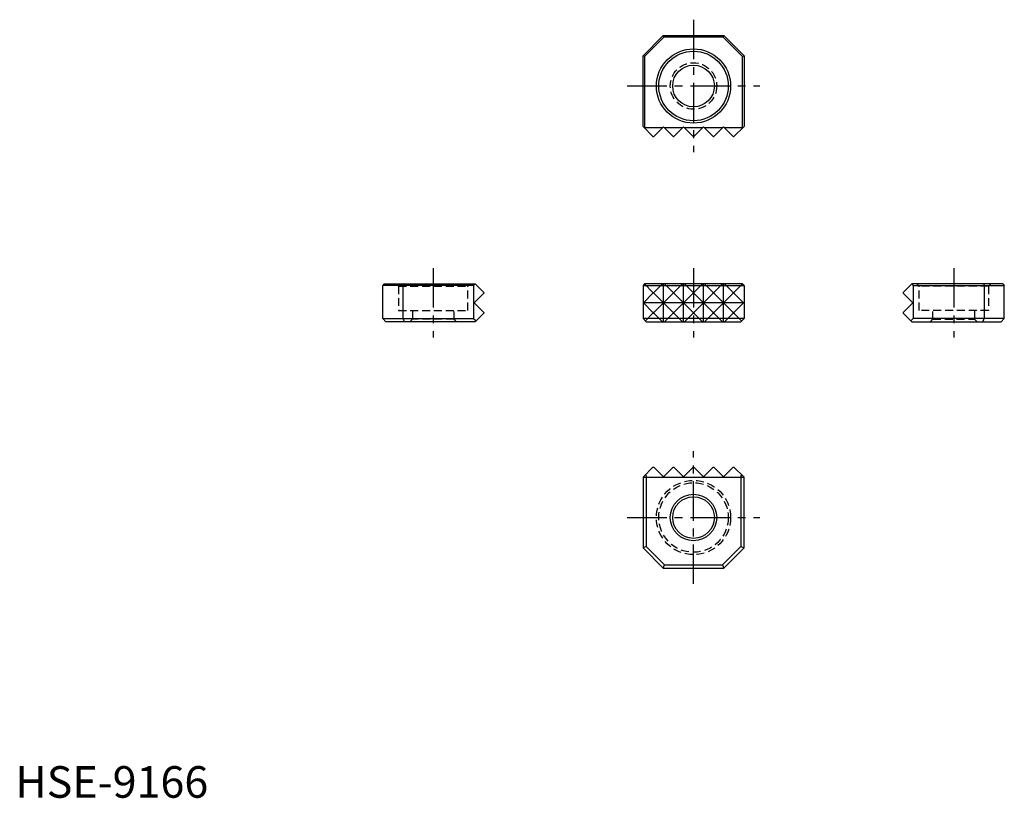
# Model space of a CAD drawing. Extents: x 1 to 157, y 0 to 123.
import ezdxf

# ---------------------------------------------------------------- set-up
doc = ezdxf.new("R2010")
doc.units = 0
doc.header["$LTSCALE"] = 5
doc.linetypes.add('CENTER', pattern=[2, 1.25, -0.25, 0.25, -0.25])
doc.linetypes.add('HIDDEN', pattern=[0.375, 0.25, -0.125])
doc.layers.get('0').update_dxf_attribs({"linetype": 'CONTINUOUS'})
for name, color, linetype in [('1', 1, 'CENTER'), ('2', 2, 'HIDDEN'), ('3', 3, 'CONTINUOUS')]:
    doc.layers.add(name, color=color, linetype=linetype)
doc.styles.add('STANDARD1', font='txt')

msp = doc.modelspace()

# ---------------------------------------------------------------- linework, layer by layer
for p, q in [((99.43, 117.51), (102.63, 120.71)), ((99.68, 117.4), (102.73, 120.45)), ((102.63, 120.71), (112.23, 120.71)), ((102.63, 120.71), (102.73, 120.45)), ((112.12, 120.45), (102.73, 120.45)), ((112.12, 120.45), (112.23, 120.71)), ((112.12, 120.45), (115.17, 117.4)), ((112.23, 120.71), (115.43, 117.51)), ((99.43, 106.29), (99.43, 117.51)), ((99.68, 117.4), (99.43, 117.51)), ((99.68, 117.4), (99.68, 106.06)), ((115.17, 117.4), (115.43, 117.51)), ((115.17, 106.06), (115.17, 117.4)), ((115.43, 117.51), (115.43, 106.29)), ((99.43, 106.29), (101.01, 104.71)), ((101.14, 104.71), (102.66, 106.23)), ((102.66, 106.23), (104.19, 104.71)), ((104.32, 104.71), (105.84, 106.23)), ((105.84, 106.23), (107.36, 104.71)), ((109.01, 106.23), (107.49, 104.71)), ((110.54, 104.71), (109.01, 106.23)), ((112.19, 106.23), (110.67, 104.71)), ((113.71, 104.71), (112.19, 106.23)), ((115.43, 106.29), (113.84, 104.71)), ((99.68, 106.06), (99.67, 106.05)), ((102.49, 106.06), (99.68, 106.06)), ((101.01, 104.71), (101.14, 104.71)), ((105.66, 106.06), (102.84, 106.06)), ((104.19, 104.71), (104.32, 104.71)), ((108.84, 106.06), (106.01, 106.06)), ((107.36, 104.71), (107.49, 104.71)), ((112.01, 106.06), (109.19, 106.06)), ((110.54, 104.71), (110.67, 104.71)), ((115.17, 106.06), (112.36, 106.06)), ((113.71, 104.71), (113.84, 104.71)), ((115.18, 106.05), (115.17, 106.06)), ((58.45, 81.38), (58.19, 81.13)), ((72.6, 81.13), (58.19, 81.13)), ((58.19, 75.89), (58.19, 81.13)), ((58.45, 81.38), (72.84, 81.38)), ((61.5, 81.41), (61.39, 81.16)), ((61.39, 81.16), (61.39, 75.92)), ((72.85, 81.37), (72.6, 81.13)), ((72.6, 81.13), (72.6, 75.89)), ((72.84, 81.38), (72.85, 81.37)), ((72.85, 81.37), (74.19, 80.03)), ((99.67, 81.37), (99.43, 81.13)), ((99.43, 81.13), (115.43, 81.13)), ((99.43, 81.13), (99.43, 75.89)), ((115.17, 81.38), (99.68, 81.38)), ((115.43, 81.13), (115.18, 81.37)), ((115.43, 81.13), (115.43, 75.89)), ((142, 81.37), (140.66, 80.03)), ((142.01, 81.38), (142, 81.37)), ((142, 81.37), (142.25, 81.13)), ((156.41, 81.38), (142.01, 81.38)), ((142.25, 81.13), (142.25, 75.89)), ((142.25, 81.13), (156.66, 81.13)), ((153.36, 81.41), (153.46, 81.16)), ((153.46, 81.16), (153.46, 75.92)), ((156.41, 81.38), (156.66, 81.13)), ((156.66, 75.89), (156.66, 81.13)), ((74.19, 79.9), (72.67, 78.38)), ((74.19, 80.03), (74.19, 79.9)), ((140.66, 80.03), (140.66, 79.9)), ((140.66, 79.9), (142.19, 78.38)), ((74.19, 76.86), (72.67, 78.38)), ((140.66, 76.86), (142.19, 78.38)), ((72.98, 75.51), (74.19, 76.73)), ((74.19, 76.86), (74.19, 76.73)), ((140.66, 76.86), (140.66, 76.73)), ((141.88, 75.51), (140.66, 76.73)), ((58.19, 75.89), (72.6, 75.89)), ((58.19, 75.89), (58.7, 75.38)), ((72.84, 75.38), (58.7, 75.38)), ((61.39, 75.92), (61.6, 75.41)), ((72.6, 75.89), (72.98, 75.51)), ((72.98, 75.51), (72.84, 75.38)), ((99.43, 75.89), (99.93, 75.38)), ((115.43, 75.89), (99.43, 75.89)), ((99.93, 75.38), (114.92, 75.38)), ((114.92, 75.38), (115.43, 75.89)), ((142.25, 75.89), (141.88, 75.51)), ((141.88, 75.51), (142.01, 75.38)), ((142.01, 75.38), (156.15, 75.38)), ((156.66, 75.89), (142.25, 75.89)), ((153.46, 75.92), (153.25, 75.41)), ((156.66, 75.89), (156.15, 75.38)), ((99.43, 50.78), (101.01, 52.37)), ((101.01, 52.37), (101.14, 52.37)), ((101.14, 52.37), (102.66, 50.84)), ((102.66, 50.84), (104.19, 52.37)), ((104.19, 52.37), (104.32, 52.37)), ((104.32, 52.37), (105.84, 50.84)), ((105.84, 50.84), (107.36, 52.37)), ((107.36, 52.37), (107.49, 52.37)), ((109.01, 50.84), (107.49, 52.37)), ((110.54, 52.37), (109.01, 50.84)), ((110.54, 52.37), (110.67, 52.37)), ((112.19, 50.84), (110.67, 52.37)), ((113.71, 52.37), (112.19, 50.84)), ((113.71, 52.37), (113.84, 52.37)), ((115.43, 50.78), (113.84, 52.37)), ((99.43, 50.78), (99.43, 39.57)), ((99.43, 50.78), (115.43, 50.78)), ((99.93, 51.02), (99.74, 51.1)), ((99.93, 51.02), (99.93, 39.78)), ((114.92, 51.02), (115.11, 51.1)), ((114.92, 51.02), (114.92, 39.78)), ((115.43, 39.57), (115.43, 50.78)), ((99.93, 39.78), (99.43, 39.57)), ((99.43, 39.57), (102.63, 36.37)), ((99.93, 39.78), (102.84, 36.88)), ((112.02, 36.88), (114.92, 39.78)), ((112.23, 36.37), (115.43, 39.57)), ((114.92, 39.78), (115.43, 39.57)), ((102.63, 36.37), (102.84, 36.88)), ((102.63, 36.37), (112.23, 36.37)), ((102.84, 36.88), (112.02, 36.88)), ((112.02, 36.88), (112.23, 36.37))]:
    msp.add_line(p, q)
for centre, radius in [((107.43, 112.71), 5.88), ((107.43, 112.71), 5.5), ((107.43, 112.71), 3.3), ((107.43, 44.37), 3.68), ((107.43, 44.37), 3.3)]:
    msp.add_circle(centre, radius)
at = {"layer": '1'}
for p, q in [((107.43, 123.21), (107.43, 102.21)), ((96.93, 112.71), (117.93, 112.71)), ((66.19, 83.88), (66.19, 72.88)), ((107.43, 83.88), (107.43, 72.88)), ((148.66, 83.88), (148.66, 72.88)), ((107.43, 33.87), (107.43, 54.87)), ((96.93, 44.37), (117.93, 44.37))]:
    msp.add_line(p, q, dxfattribs=at)
at = {"layer": '2'}
for p, q in [((60.31, 81.38), (60.69, 81)), ((71.69, 81), (72.07, 81.38)), ((143.16, 81), (142.78, 81.38)), ((154.54, 81.38), (154.16, 81)), ((60.69, 81), (71.69, 81)), ((60.69, 81), (60.69, 77.18)), ((71.69, 77.18), (71.69, 81)), ((154.16, 81), (143.16, 81)), ((143.16, 77.18), (143.16, 81)), ((154.16, 81), (154.16, 77.18)), ((60.69, 77.18), (71.69, 77.18)), ((62.89, 77.18), (62.89, 75.76)), ((69.49, 75.76), (69.49, 77.18)), ((154.16, 77.18), (143.16, 77.18)), ((145.36, 75.76), (145.36, 77.18)), ((151.96, 77.18), (151.96, 75.76)), ((62.89, 75.76), (62.51, 75.38)), ((69.49, 75.76), (62.89, 75.76)), ((69.87, 75.38), (69.49, 75.76)), ((144.98, 75.38), (145.36, 75.76)), ((145.36, 75.76), (151.96, 75.76)), ((151.96, 75.76), (152.34, 75.38))]:
    msp.add_line(p, q, dxfattribs=at)
for centre, radius in [((107.43, 112.71), 3.68), ((107.43, 44.37), 5.88), ((107.43, 44.37), 5.5)]:
    msp.add_circle(centre, radius, dxfattribs=at)
at = {"layer": '3'}
for p, q in [((99.68, 81.38), (99.67, 81.37)), ((99.67, 81.37), (101.01, 80.03)), ((101.14, 80.03), (102.49, 81.38)), ((102.66, 75.38), (102.66, 81.38)), ((102.84, 81.38), (104.19, 80.03)), ((104.32, 80.03), (105.66, 81.38)), ((105.84, 75.38), (105.84, 81.38)), ((106.01, 81.38), (107.36, 80.03)), ((108.84, 81.38), (107.49, 80.03)), ((109.01, 75.38), (109.01, 81.38)), ((110.54, 80.03), (109.19, 81.38)), ((112.01, 81.38), (110.67, 80.03)), ((112.19, 75.38), (112.19, 81.38)), ((113.71, 80.03), (112.36, 81.38)), ((115.18, 81.37), (113.84, 80.03)), ((115.18, 81.37), (115.17, 81.38)), ((101.01, 79.9), (99.49, 78.38)), ((101.01, 80.03), (101.14, 80.03)), ((101.01, 80.03), (101.01, 79.9)), ((101.14, 79.9), (101.01, 79.9)), ((101.14, 79.9), (101.14, 80.03)), ((104.19, 76.86), (101.14, 79.9)), ((104.19, 79.9), (101.14, 76.86)), ((104.19, 80.03), (104.32, 80.03)), ((104.19, 80.03), (104.19, 79.9)), ((107.36, 79.9), (104.19, 76.73)), ((104.32, 79.9), (104.19, 79.9)), ((104.32, 79.9), (104.32, 80.03)), ((107.49, 76.73), (104.32, 79.9)), ((107.36, 80.03), (107.49, 80.03)), ((107.36, 80.03), (107.36, 79.9)), ((107.49, 79.9), (107.36, 79.9)), ((107.49, 80.03), (107.49, 79.9)), ((107.49, 76.86), (110.54, 79.9)), ((107.49, 79.9), (110.54, 76.86)), ((110.54, 80.03), (110.67, 80.03)), ((110.54, 79.9), (110.54, 80.03)), ((110.67, 79.9), (110.54, 79.9)), ((110.67, 80.03), (110.67, 79.9)), ((110.67, 76.86), (113.71, 79.9)), ((110.67, 79.9), (113.71, 76.86)), ((113.71, 80.03), (113.84, 80.03)), ((113.71, 79.9), (113.71, 80.03)), ((113.84, 79.9), (113.71, 79.9)), ((113.84, 80.03), (113.84, 79.9)), ((113.84, 79.9), (115.36, 78.38)), ((101.01, 76.86), (99.49, 78.38)), ((115.43, 78.38), (99.49, 78.38)), ((113.84, 76.86), (115.36, 78.38)), ((99.8, 75.51), (101.01, 76.73)), ((101.01, 76.86), (101.01, 76.73)), ((101.14, 76.86), (101.01, 76.86)), ((101.01, 76.73), (101.14, 76.73)), ((101.14, 76.73), (101.14, 76.86)), ((101.14, 76.73), (102.49, 75.38)), ((102.84, 75.38), (104.19, 76.73)), ((104.19, 76.86), (104.19, 76.73)), ((104.32, 76.86), (104.19, 76.86)), ((104.19, 76.73), (104.32, 76.73)), ((104.32, 76.73), (104.32, 76.86)), ((104.32, 76.73), (105.66, 75.38)), ((106.01, 75.38), (107.36, 76.73)), ((107.36, 76.86), (107.36, 76.73)), ((107.49, 76.86), (107.36, 76.86)), ((107.36, 76.73), (107.49, 76.73)), ((107.49, 76.86), (107.49, 76.73)), ((108.84, 75.38), (107.49, 76.73)), ((110.54, 76.73), (109.19, 75.38)), ((110.54, 76.73), (110.54, 76.86)), ((110.67, 76.86), (110.54, 76.86)), ((110.54, 76.73), (110.67, 76.73)), ((110.67, 76.86), (110.67, 76.73)), ((112.01, 75.38), (110.67, 76.73)), ((113.71, 76.73), (112.36, 75.38)), ((113.71, 76.73), (113.71, 76.86)), ((113.84, 76.86), (113.71, 76.86)), ((113.71, 76.73), (113.84, 76.73)), ((113.84, 76.86), (113.84, 76.73)), ((115.05, 75.51), (113.84, 76.73))]:
    msp.add_line(p, q, dxfattribs=at)

# ---------------------------------------------------------------- texts
at = {"color": 3, "style": 'STANDARD1'}
msp.add_text('HSE-9166', height=5, dxfattribs=at).set_placement((0, 0))

doc.saveas('drawing.dxf')
